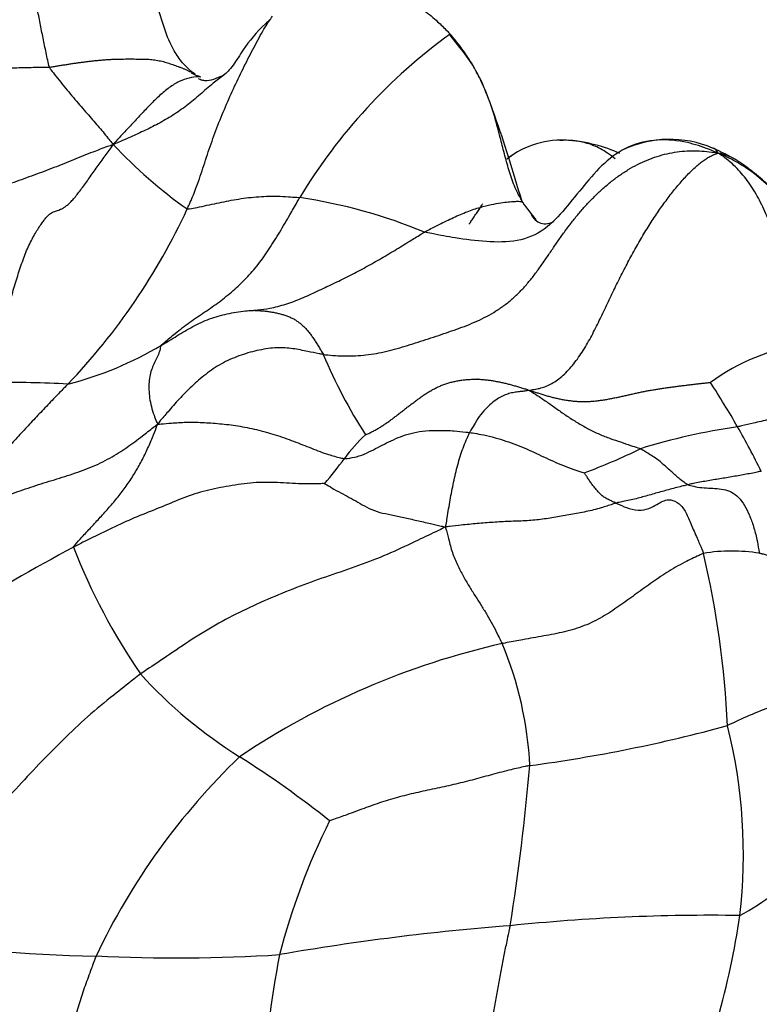
# Model space of a CAD drawing. Units: millimetres. Extents: x 0 to 1477, y 0 to 2766.
# Drawn here: x 755 to 764, y 2165 to 2178 of the extents above; entities that cross this region are included whole.
import ezdxf
from ezdxf import colors
from ezdxf.entities.mleader import LeaderData, LeaderLine
from ezdxf.math import Vec2, Vec3

# ---------------------------------------------------------------- set-up
doc = ezdxf.new("R2010")
doc.units = ezdxf.units.MM
doc.layers.add('DV1_Défaut', color=7, linetype='Continuous')
doc.layers.add('Défaut', color=7, linetype='Continuous')

# ---------------------------------------------------------------- blocks, each defined once
blk = doc.blocks.new('_DOT')
at = {"color": 0}
blk.add_line((0, 0), (-1, 0), dxfattribs=at)
at = {"color": 0, "const_width": 0.333}
blk.add_lwpolyline([(-0.1665, 0, 1), (0.1665, 0, 1)], format="xyb", close=True, dxfattribs=at)
blk = doc.blocks.new('SE')
at = {"layer": 'DV1_Défaut', "color": 7, "linetype": 'Continuous'}
for centre, radius, start, end in [((764.394, 2172.041), 7.119, 125.9109, 148.891), ((761.643, 2175.334), 1.119, 84.964, 128.3995), ((761.586, 2174.519), 1.936, 65.531, 85.4141), ((763.024, 2175.067), 1.396, 66.9122, 115.4241), ((760.572, 2180.787), 6.4, 223.3151, 234.5483), ((762.419, 2173.694), 2.896, 59.5872, 66.5623), ((757.284, 2168.967), 6.828, 67.5592, 81.4587), ((749.33, 2179.065), 8.301, 316.3643, 335.125), ((762.738, 2176.707), 1.906, 213.4268, 221.7662), ((761.434, 2175.578), 0.193, 202.1764, 304.219), ((754.208, 2177.743), 4.548, 284.386, 300.7081), ((765.096, 2171.248), 2.62, 97.4487, 126.3269), ((764.68, 2176.252), 6.588, 202.6381, 212.7227), ((754.514, 2158.657), 14.703, 86.7911, 90.4804), ((760.568, 2172.135), 1.264, 89.9073, 90.1053), ((753.441, 2166.791), 12.05, 29.8651, 33.0286), ((765.005, 2164.956), 7.914, 98.0912, 107.3218), ((754.476, 2167.429), 10.835, 26.263, 29.6642), ((760.463, 2171.251), 1.957, 132.6276, 144.4819), ((759.584, 2178.692), 6.898, 289.9111, 296.3759), ((749.871, 2179.231), 11.306, 320.6722, 322.7474), ((767.866, 2147.886), 26.482, 118.0628, 125.5685), ((762.89, 2174.177), 8.032, 201.3309, 214.4238), ((763.815, 2169.058), 2.148, 80.5442, 99.6383), ((751.943, 2168.451), 11.83, 2.5439, 13.3158), ((763.084, 2160.301), 9.969, 102.7548, 123.8588), ((756.683, 2168.251), 4.559, 2.7172, 22.8881), ((760.726, 2173.695), 6.032, 222.2888, 237.9958), ((766.165, 2164.164), 5.379, 109.9965, 116.535), ((758.693, 2187.602), 19.303, 277.5714, 285.2245), ((757.227, 2167.337), 6.738, 353.3115, 14.0802), ((763.581, 2162.285), 8.731, 133.8744, 154.5652), ((750.343, 2157.247), 13.419, 51.5889, 57.6184), ((733.654, 2170.786), 27.679, 350.9274, 355.1931), ((766.542, 2163.841), 8.785, 153.4959, 165.4222), ((762.053, 2169.937), 3.866, 298.8656, 314.3902), ((763.557, 2141.675), 24.88, 89.1659, 95.9266), ((753.19, 2168.14), 10.846, 337.3217, 351.5838), ((763.394, 2135.27), 31.245, 94.4166, 99.8671), ((755.871, 2181.961), 15.927, 259.5865, 269.3685), ((756.714, 2187.144), 21.133, 267.2387, 273.596), ((775.753, 2162.784), 18.012, 169.5459, 175.2341)]:
    blk.add_arc(centre, radius, start, end, dxfattribs=at)
for points, knots in [([(756.917, 2177.327), (756.912, 2177.331), (756.881, 2177.356), (756.788, 2177.449), (756.61, 2177.707), (756.485, 2178.182), (756.296, 2178.712), (756.079, 2179.129), (755.877, 2179.422), (755.67, 2179.665), (755.444, 2179.875), (755.165, 2180.059), (754.841, 2180.189), (754.5, 2180.223), (754.208, 2180.163), (754.073, 2180.113), (754.001, 2180.086)], [0, 0, 0, 0, 0.005313, 0.039738, 0.082682, 0.227107, 0.357827, 0.462672, 0.532626, 0.591295, 0.671641, 0.733491, 0.809443, 0.898766, 0.954388, 1, 1, 1, 1]), ([(755.101, 2177.384), (755.093, 2177.408), (755.079, 2177.473), (755.059, 2177.568), (755.039, 2177.662), (755.02, 2177.756), (755.001, 2177.85), (754.983, 2177.945), (754.964, 2178.041), (754.944, 2178.136), (754.924, 2178.23), (754.903, 2178.325), (754.882, 2178.418), (754.859, 2178.51), (754.836, 2178.602), (754.813, 2178.692), (754.788, 2178.781), (754.762, 2178.868), (754.735, 2178.954), (754.707, 2179.038), (754.678, 2179.12), (754.648, 2179.201), (754.619, 2179.28), (754.589, 2179.357), (754.558, 2179.432), (754.526, 2179.505), (754.493, 2179.576), (754.458, 2179.644), (754.422, 2179.709), (754.386, 2179.77), (754.349, 2179.828), (754.311, 2179.881), (754.274, 2179.93), (754.238, 2179.973), (754.202, 2180.011), (754.168, 2180.043), (754.133, 2180.068), (754.1, 2180.085), (754.066, 2180.094), (754.033, 2180.095), (754.011, 2180.09), (754, 2180.085), (753.998, 2180.085)], [0, 0, 0, 0, 0.025536, 0.051073, 0.076609, 0.102145, 0.127681, 0.153218, 0.178754, 0.20429, 0.229826, 0.255363, 0.280899, 0.306435, 0.331971, 0.357508, 0.383044, 0.40858, 0.434116, 0.459653, 0.485189, 0.510725, 0.536261, 0.561798, 0.587334, 0.61287, 0.638406, 0.663943, 0.689479, 0.715015, 0.740552, 0.766088, 0.791624, 0.81716, 0.842697, 0.868233, 0.893769, 0.919305, 0.944842, 0.970378, 0.995914, 1, 1, 1, 1]), ([(758.086, 2178.166), (758.091, 2178.17), (758.141, 2178.21), (758.244, 2178.284), (758.416, 2178.367), (758.628, 2178.433), (758.849, 2178.453), (759.072, 2178.438), (759.292, 2178.404), (759.506, 2178.339), (759.704, 2178.234), (759.89, 2178.109), (760.048, 2177.98), (760.154, 2177.874), (760.206, 2177.821), (760.218, 2177.807)], [0, 0, 0, 0, 0.022727, 0.090909, 0.181818, 0.272727, 0.363636, 0.454545, 0.545455, 0.636364, 0.727273, 0.818182, 0.909091, 0.977273, 1, 1, 1, 1]), ([(756.86, 2175.574), (756.87, 2175.594), (756.908, 2175.676), (756.98, 2175.845), (757.061, 2176.095), (757.152, 2176.371), (757.252, 2176.645), (757.362, 2176.912), (757.481, 2177.173), (757.605, 2177.428), (757.731, 2177.674), (757.849, 2177.885), (757.92, 2177.995), (757.951, 2178.034)], [0, 0, 0, 0, 0.025579, 0.102317, 0.204633, 0.30695, 0.409267, 0.511584, 0.6139, 0.716217, 0.818534, 0.920851, 1, 1, 1, 1]), ([(757.919, 2177.99), (757.898, 2177.972), (757.752, 2177.842), (757.6, 2177.653), (757.471, 2177.437), (757.382, 2177.328), (757.344, 2177.296), (757.322, 2177.278)], [0, 0, 0, 0, 0.061892, 0.495679, 0.753195, 0.878869, 1, 1, 1, 1]), ([(761.148, 2175.657), (761.139, 2175.672), (761.105, 2175.734), (761.04, 2175.86), (760.976, 2176.045), (760.918, 2176.253), (760.865, 2176.462), (760.812, 2176.671), (760.75, 2176.878), (760.673, 2177.079), (760.585, 2177.276), (760.479, 2177.464), (760.367, 2177.628), (760.277, 2177.739), (760.23, 2177.794), (760.218, 2177.807)], [0, 0, 0, 0, 0.022727, 0.090909, 0.181818, 0.272727, 0.363636, 0.454545, 0.545455, 0.636364, 0.727273, 0.818182, 0.909091, 0.977273, 1, 1, 1, 1]), ([(761.138, 2175.664), (761.021, 2176.075), (760.858, 2176.58), (760.585, 2177.341), (760.355, 2177.625), (760.22, 2177.791)], [0, 0, 0, 0, 0.499249, 0.749684, 1, 1, 1, 1]), ([(752.866, 2177.373), (752.883, 2177.375), (752.95, 2177.37), (753.083, 2177.362), (753.262, 2177.358), (753.457, 2177.353), (753.653, 2177.347), (753.852, 2177.334), (754.057, 2177.336), (754.266, 2177.355), (754.475, 2177.367), (754.685, 2177.378), (754.877, 2177.383), (755.015, 2177.383), (755.084, 2177.382), (755.101, 2177.384)], [0, 0, 0, 0, 0.022727, 0.090909, 0.181818, 0.272727, 0.363636, 0.454545, 0.545455, 0.636364, 0.727273, 0.818182, 0.909091, 0.977273, 1, 1, 1, 1]), ([(755.101, 2177.384), (755.106, 2177.368), (755.134, 2177.333), (755.189, 2177.262), (755.266, 2177.167), (755.347, 2177.067), (755.428, 2176.972), (755.506, 2176.88), (755.581, 2176.794), (755.653, 2176.713), (755.72, 2176.634), (755.786, 2176.557), (755.844, 2176.485), (755.885, 2176.433), (755.907, 2176.406), (755.916, 2176.397)], [0, 0, 0, 0, 0.022727, 0.090909, 0.181818, 0.272727, 0.363636, 0.454545, 0.545455, 0.636364, 0.727273, 0.818182, 0.909091, 0.977273, 1, 1, 1, 1]), ([(756.961, 2177.296), (756.962, 2177.296), (756.956, 2177.299), (756.948, 2177.305), (756.939, 2177.31), (756.932, 2177.316), (756.924, 2177.321), (756.919, 2177.325), (756.916, 2177.327), (756.916, 2177.327)], [0, 0, 0, 0, 0.162428, 0.324855, 0.487283, 0.649711, 0.812138, 0.974566, 1, 1, 1, 1]), ([(757.037, 2177.258), (757.036, 2177.258), (757.01, 2177.266), (756.987, 2177.273), (756.947, 2177.292), (756.923, 2177.303), (756.919, 2177.306), (756.919, 2177.307), (756.919, 2177.308)], [0, 0, 0, 0, 0.013322, 0.386073, 0.609026, 0.726231, 0.886892, 1, 1, 1, 1]), ([(757.33, 2177.283), (757.283, 2177.25), (757.179, 2177.172), (757.027, 2177.035), (756.858, 2176.892), (756.678, 2176.768), (756.492, 2176.66), (756.303, 2176.566), (756.129, 2176.489), (756.003, 2176.433), (755.94, 2176.404), (755.916, 2176.397)], [0, 0, 0, 0, 0.104053, 0.232045, 0.360038, 0.48803, 0.616023, 0.744015, 0.872008, 0.968002, 1, 1, 1, 1]), ([(757.037, 2177.258), (757.026, 2177.259), (756.978, 2177.263), (756.886, 2177.25), (756.759, 2177.205), (756.632, 2177.128), (756.508, 2177.024), (756.386, 2176.903), (756.267, 2176.778), (756.151, 2176.652), (756.045, 2176.54), (755.967, 2176.456), (755.928, 2176.415), (755.916, 2176.397)], [0, 0, 0, 0, 0.0305737, 0.1382877, 0.2460018, 0.3537158, 0.4614298, 0.5691439, 0.6768579, 0.7845719, 0.892286, 0.9730715, 1, 1, 1, 1]), ([(757.323, 2177.279), (757.232, 2177.239), (757.142, 2177.198), (757.035, 2177.219), (757.013, 2177.231), (757.01, 2177.238), (757.011, 2177.241)], [0, 0, 0, 0, 0.597986, 0.731535, 0.873096, 1, 1, 1, 1]), ([(763.644, 2176.286), (763.594, 2176.308), (763.465, 2176.359), (763.223, 2176.439), (762.866, 2176.474), (762.491, 2176.39), (762.179, 2176.168), (761.928, 2175.875), (761.691, 2175.575), (761.437, 2175.294), (761.082, 2175.146), (760.682, 2175.15), (760.316, 2175.195), (760.054, 2175.245), (759.918, 2175.272), (759.891, 2175.278)], [0, 0, 0, 0, 0.022727, 0.090909, 0.181818, 0.272727, 0.363636, 0.454545, 0.545455, 0.636364, 0.727273, 0.818182, 0.909091, 0.977273, 1, 1, 1, 1]), ([(761.729, 2176.45), (761.7, 2176.451), (761.664, 2176.45), (761.628, 2176.448), (761.621, 2176.448)], [0, 0, 0, 0, 0.818599, 1, 1, 1, 1]), ([(762.328, 2176.213), (762.296, 2176.239), (762.205, 2176.307), (762.046, 2176.394), (761.875, 2176.439), (761.768, 2176.449), (761.729, 2176.45)], [0, 0, 0, 0, 0.178355, 0.497769, 0.817184, 1, 1, 1, 1]), ([(755.916, 2176.397), (755.885, 2176.385), (755.799, 2176.354), (755.636, 2176.294), (755.408, 2176.202), (755.16, 2176.1), (754.904, 2176.005), (754.647, 2175.913), (754.389, 2175.821), (754.131, 2175.729), (753.874, 2175.626), (753.621, 2175.513), (753.386, 2175.411), (753.213, 2175.356), (753.123, 2175.331), (753.104, 2175.326)], [0, 0, 0, 0, 0.022727, 0.090909, 0.181818, 0.272727, 0.363636, 0.454545, 0.545455, 0.636364, 0.727273, 0.818182, 0.909091, 0.977273, 1, 1, 1, 1]), ([(763.644, 2176.286), (763.636, 2176.3), (763.617, 2176.326), (763.595, 2176.347), (763.573, 2176.351), (763.572, 2176.352)], [0, 0, 0, 0, 0.233217, 0.932869, 1, 1, 1, 1]), ([(761.017, 2176.261), (761.001, 2176.251), (760.978, 2176.235), (760.956, 2176.218), (760.948, 2176.212)], [0, 0, 0, 0, 0.6624642, 1, 1, 1, 1]), ([(763.887, 2176.191), (763.872, 2176.201), (763.814, 2176.234), (763.735, 2176.264), (763.672, 2176.284), (763.644, 2176.286)], [0, 0, 0, 0, 0.212689, 0.803172, 1, 1, 1, 1]), ([(765.314, 2173.791), (765.266, 2173.853), (765.167, 2174.009), (765.063, 2174.283), (764.981, 2174.593), (764.889, 2174.899), (764.772, 2175.196), (764.619, 2175.475), (764.428, 2175.729), (764.203, 2175.953), (763.968, 2176.127), (763.78, 2176.226), (763.684, 2176.272), (763.644, 2176.286)], [0, 0, 0, 0, 0.075274, 0.178022, 0.280769, 0.383516, 0.486263, 0.589011, 0.691758, 0.794505, 0.897253, 0.974313, 1, 1, 1, 1]), ([(764.757, 2173.846), (764.744, 2173.86), (764.697, 2173.92), (764.609, 2174.048), (764.533, 2174.273), (764.487, 2174.54), (764.447, 2174.809), (764.398, 2175.077), (764.326, 2175.335), (764.229, 2175.575), (764.115, 2175.795), (763.981, 2175.988), (763.84, 2176.141), (763.727, 2176.23), (763.667, 2176.271), (763.644, 2176.286)], [0, 0, 0, 0, 0.022727, 0.090909, 0.181818, 0.272727, 0.363636, 0.454545, 0.545455, 0.636364, 0.727273, 0.818182, 0.909091, 0.977273, 1, 1, 1, 1]), ([(765.23, 2173.913), (765.146, 2174.123), (765.016, 2174.432), (764.869, 2175.002), (764.637, 2175.473), (764.351, 2175.819), (764.141, 2176.007), (764.016, 2176.102), (763.949, 2176.149), (763.916, 2176.172), (763.897, 2176.185), (763.89, 2176.189), (763.885, 2176.192)], [0, 0, 0, 0, 0.229551, 0.403116, 0.635933, 0.801274, 0.89748, 0.949206, 0.976048, 0.988987, 0.994752, 1, 1, 1, 1]), ([(756.53, 2173.833), (756.54, 2173.845), (756.601, 2173.896), (756.724, 2173.998), (756.895, 2174.132), (757.087, 2174.259), (757.273, 2174.387), (757.449, 2174.529), (757.615, 2174.686), (757.77, 2174.862), (757.911, 2175.063), (758.043, 2175.279), (758.162, 2175.48), (758.246, 2175.627), (758.287, 2175.701), (758.298, 2175.719)], [0, 0, 0, 0, 0.022727, 0.090909, 0.181818, 0.272727, 0.363636, 0.454545, 0.545455, 0.636364, 0.727273, 0.818182, 0.909091, 0.977273, 1, 1, 1, 1]), ([(756.86, 2175.574), (756.869, 2175.572), (756.912, 2175.58), (756.998, 2175.595), (757.113, 2175.621), (757.24, 2175.646), (757.362, 2175.673), (757.486, 2175.696), (757.611, 2175.715), (757.741, 2175.729), (757.875, 2175.736), (758.011, 2175.739), (758.141, 2175.731), (758.238, 2175.724), (758.286, 2175.721), (758.298, 2175.719)], [0, 0, 0, 0, 0.022727, 0.090909, 0.181818, 0.272727, 0.363636, 0.454545, 0.545455, 0.636364, 0.727273, 0.818182, 0.909091, 0.977273, 1, 1, 1, 1]), ([(759.891, 2175.278), (759.907, 2175.287), (759.971, 2175.321), (760.096, 2175.386), (760.263, 2175.466), (760.44, 2175.543), (760.605, 2175.597), (760.747, 2175.631), (760.87, 2175.655), (760.967, 2175.665), (761.04, 2175.67), (761.094, 2175.674), (761.126, 2175.669), (761.14, 2175.662), (761.147, 2175.658), (761.148, 2175.657)], [0, 0, 0, 0, 0.022727, 0.090909, 0.181818, 0.272727, 0.363636, 0.454545, 0.545455, 0.636364, 0.727273, 0.818182, 0.909091, 0.977273, 1, 1, 1, 1]), ([(760.468, 2175.381), (760.466, 2175.384), (760.47, 2175.39), (760.479, 2175.404), (760.492, 2175.424), (760.509, 2175.449), (760.526, 2175.475), (760.545, 2175.502), (760.564, 2175.529), (760.58, 2175.554), (760.597, 2175.579), (760.611, 2175.6), (760.623, 2175.619), (760.632, 2175.631), (760.635, 2175.638), (760.635, 2175.638)], [0, 0, 0, 0, 0.022727, 0.090909, 0.181818, 0.272727, 0.363636, 0.454545, 0.545455, 0.636364, 0.727273, 0.818182, 0.909091, 0.977273, 1, 1, 1, 1]), ([(761.148, 2175.657), (761.148, 2175.657), (761.147, 2175.659), (761.145, 2175.663), (761.14, 2175.664), (761.138, 2175.664)], [0, 0, 0, 0, 0.151024, 0.604096, 1, 1, 1, 1]), ([(757.717, 2174.28), (757.725, 2174.281), (757.798, 2174.288), (757.934, 2174.306), (758.121, 2174.355), (758.323, 2174.431), (758.521, 2174.523), (758.721, 2174.617), (758.921, 2174.714), (759.12, 2174.819), (759.317, 2174.929), (759.511, 2175.045), (759.688, 2175.154), (759.813, 2175.231), (759.875, 2175.269), (759.891, 2175.278)], [0, 0, 0, 0, 0.022727, 0.090909, 0.181818, 0.272727, 0.363636, 0.454545, 0.545455, 0.636364, 0.727273, 0.818182, 0.909091, 0.977273, 1, 1, 1, 1]), ([(756.53, 2173.833), (756.538, 2173.837), (756.572, 2173.857), (756.639, 2173.897), (756.73, 2173.954), (756.831, 2174.014), (756.933, 2174.072), (757.037, 2174.126), (757.146, 2174.17), (757.258, 2174.207), (757.372, 2174.235), (757.487, 2174.257), (757.594, 2174.272), (757.672, 2174.277), (757.711, 2174.279), (757.717, 2174.28)], [0, 0, 0, 0, 0.022727, 0.090909, 0.181818, 0.272727, 0.363636, 0.454545, 0.545455, 0.636364, 0.727273, 0.818182, 0.909091, 0.977273, 1, 1, 1, 1]), ([(756.53, 2173.833), (756.523, 2173.825), (756.518, 2173.798), (756.504, 2173.746), (756.479, 2173.682), (756.444, 2173.612), (756.41, 2173.54), (756.384, 2173.459), (756.372, 2173.364), (756.37, 2173.265), (756.379, 2173.16), (756.401, 2173.05), (756.433, 2172.95), (756.462, 2172.875), (756.477, 2172.838), (756.482, 2172.826)], [0, 0, 0, 0, 0.022727, 0.090909, 0.181818, 0.272727, 0.363636, 0.454545, 0.545455, 0.636364, 0.727273, 0.818182, 0.909091, 0.977273, 1, 1, 1, 1]), ([(758.6, 2173.716), (758.577, 2173.718), (758.512, 2173.731), (758.384, 2173.757), (758.213, 2173.794), (758.01, 2173.808), (757.782, 2173.777), (757.548, 2173.712), (757.32, 2173.617), (757.117, 2173.483), (756.937, 2173.33), (756.776, 2173.169), (756.641, 2173.015), (756.545, 2172.903), (756.497, 2172.847), (756.482, 2172.826)], [0, 0, 0, 0, 0.022727, 0.090909, 0.181818, 0.272727, 0.363636, 0.454545, 0.545455, 0.636364, 0.727273, 0.818182, 0.909091, 0.977273, 1, 1, 1, 1]), ([(765.706, 2173.882), (765.688, 2173.872), (765.633, 2173.837), (765.525, 2173.765), (765.394, 2173.65), (765.264, 2173.512), (765.142, 2173.366), (765.017, 2173.219), (764.87, 2173.09), (764.688, 2173), (764.494, 2172.935), (764.293, 2172.885), (764.109, 2172.842), (763.974, 2172.811), (763.907, 2172.795), (763.891, 2172.792)], [0, 0, 0, 0, 0.022727, 0.090909, 0.181818, 0.272727, 0.363636, 0.454545, 0.545455, 0.636364, 0.727273, 0.818182, 0.909091, 0.977273, 1, 1, 1, 1]), ([(755.337, 2173.337), (755.325, 2173.325), (755.276, 2173.275), (755.177, 2173.174), (755.043, 2173.034), (754.9, 2172.882), (754.759, 2172.731), (754.62, 2172.58), (754.482, 2172.427), (754.346, 2172.272), (754.209, 2172.117), (754.061, 2171.971), (753.924, 2171.84), (753.825, 2171.745), (753.775, 2171.697), (753.756, 2171.681)], [0, 0, 0, 0, 0.022727, 0.090909, 0.181818, 0.272727, 0.363636, 0.454545, 0.545455, 0.636364, 0.727273, 0.818182, 0.909091, 0.977273, 1, 1, 1, 1]), ([(759.881, 2173.195), (759.889, 2173.201), (759.911, 2173.216), (759.949, 2173.24), (759.995, 2173.267), (760.042, 2173.291), (760.09, 2173.313), (760.139, 2173.333), (760.189, 2173.35), (760.24, 2173.364), (760.292, 2173.376), (760.344, 2173.385), (760.397, 2173.392), (760.45, 2173.397), (760.504, 2173.4), (760.557, 2173.4), (760.593, 2173.399), (760.611, 2173.398), (760.611, 2173.398)], [0, 0, 0, 0, 0.036394, 0.105163, 0.173931, 0.2427, 0.311469, 0.380237, 0.449006, 0.517774, 0.586543, 0.655312, 0.72408, 0.792849, 0.861618, 0.930386, 0.999155, 1, 1, 1, 1]), ([(760.611, 2173.398), (760.629, 2173.397), (760.664, 2173.394), (760.717, 2173.388), (760.77, 2173.38), (760.822, 2173.37), (760.875, 2173.36), (760.926, 2173.348), (760.978, 2173.335), (761.029, 2173.321), (761.08, 2173.306), (761.131, 2173.291), (761.181, 2173.275), (761.215, 2173.265), (761.235, 2173.256)], [0, 0, 0, 0, 0.082394, 0.165812, 0.249231, 0.33265, 0.416069, 0.499487, 0.582906, 0.666325, 0.749744, 0.833162, 0.916581, 1, 1, 1, 1]), ([(759.138, 2172.69), (759.147, 2172.693), (759.18, 2172.709), (759.227, 2172.732), (759.273, 2172.757), (759.318, 2172.782), (759.361, 2172.81), (759.404, 2172.838), (759.446, 2172.868), (759.487, 2172.899), (759.528, 2172.93), (759.569, 2172.962), (759.61, 2172.993), (759.65, 2173.025), (759.691, 2173.057), (759.733, 2173.088), (759.775, 2173.12), (759.817, 2173.151), (759.853, 2173.176), (759.874, 2173.191), (759.881, 2173.195)], [0, 0, 0, 0, 0.057238, 0.114477, 0.171715, 0.228954, 0.286192, 0.343431, 0.400669, 0.457908, 0.515146, 0.572384, 0.629623, 0.686861, 0.7441, 0.801338, 0.858577, 0.915815, 0.973054, 1, 1, 1, 1]), ([(761.235, 2173.256), (761.22, 2173.256), (761.2, 2173.252), (761.157, 2173.245), (761.1, 2173.241), (761.037, 2173.231), (760.971, 2173.218), (760.905, 2173.193), (760.837, 2173.158), (760.766, 2173.11), (760.689, 2173.039), (760.609, 2172.951), (760.544, 2172.852), (760.497, 2172.77), (760.473, 2172.729), (760.468, 2172.719)], [0, 0, 0, 0, 0.022727, 0.090909, 0.181818, 0.272727, 0.363636, 0.454545, 0.545455, 0.636364, 0.727273, 0.818182, 0.909091, 0.977273, 1, 1, 1, 1]), ([(761.235, 2173.256), (761.241, 2173.25), (761.283, 2173.224), (761.367, 2173.172), (761.479, 2173.094), (761.604, 2173.006), (761.728, 2172.917), (761.859, 2172.836), (761.992, 2172.761), (762.128, 2172.696), (762.264, 2172.642), (762.398, 2172.599), (762.513, 2172.558), (762.597, 2172.53), (762.639, 2172.516), (762.649, 2172.511)], [0, 0, 0, 0, 0.022727, 0.090909, 0.181818, 0.272727, 0.363636, 0.454545, 0.545455, 0.636364, 0.727273, 0.818182, 0.909091, 0.977273, 1, 1, 1, 1]), ([(753.756, 2171.681), (753.782, 2171.685), (753.871, 2171.708), (754.051, 2171.757), (754.298, 2171.828), (754.563, 2171.918), (754.828, 2172.011), (755.096, 2172.097), (755.367, 2172.179), (755.632, 2172.271), (755.877, 2172.39), (756.093, 2172.529), (756.274, 2172.662), (756.399, 2172.763), (756.461, 2172.812), (756.482, 2172.826)], [0, 0, 0, 0, 0.022727, 0.090909, 0.181818, 0.272727, 0.363636, 0.454545, 0.545455, 0.636364, 0.727273, 0.818182, 0.909091, 0.977273, 1, 1, 1, 1]), ([(755.407, 2171.255), (755.41, 2171.265), (755.448, 2171.308), (755.527, 2171.394), (755.635, 2171.511), (755.751, 2171.637), (755.866, 2171.765), (755.978, 2171.896), (756.084, 2172.035), (756.181, 2172.182), (756.269, 2172.335), (756.348, 2172.494), (756.412, 2172.643), (756.455, 2172.753), (756.477, 2172.808), (756.482, 2172.826)], [0, 0, 0, 0, 0.022727, 0.090909, 0.181818, 0.272727, 0.363636, 0.454545, 0.545455, 0.636364, 0.727273, 0.818182, 0.909091, 0.977273, 1, 1, 1, 1]), ([(756.482, 2172.826), (756.498, 2172.826), (756.555, 2172.831), (756.672, 2172.841), (756.846, 2172.853), (757.051, 2172.85), (757.274, 2172.833), (757.508, 2172.808), (757.748, 2172.759), (757.987, 2172.693), (758.22, 2172.61), (758.448, 2172.518), (758.65, 2172.44), (758.787, 2172.404), (758.854, 2172.389), (758.87, 2172.387)], [0, 0, 0, 0, 0.022727, 0.090909, 0.181818, 0.272727, 0.363636, 0.454545, 0.545455, 0.636364, 0.727273, 0.818182, 0.909091, 0.977273, 1, 1, 1, 1]), ([(758.87, 2172.387), (758.884, 2172.386), (758.937, 2172.393), (759.039, 2172.409), (759.154, 2172.456), (759.268, 2172.514), (759.379, 2172.573), (759.493, 2172.629), (759.615, 2172.679), (759.749, 2172.72), (759.906, 2172.743), (760.083, 2172.749), (760.255, 2172.744), (760.385, 2172.729), (760.451, 2172.721), (760.468, 2172.719)], [0, 0, 0, 0, 0.022727, 0.090909, 0.181818, 0.272727, 0.363636, 0.454545, 0.545455, 0.636364, 0.727273, 0.818182, 0.909091, 0.977273, 1, 1, 1, 1]), ([(760.158, 2171.514), (760.164, 2171.526), (760.171, 2171.564), (760.184, 2171.64), (760.2, 2171.744), (760.219, 2171.857), (760.241, 2171.97), (760.263, 2172.083), (760.288, 2172.195), (760.317, 2172.306), (760.346, 2172.415), (760.383, 2172.52), (760.422, 2172.613), (760.45, 2172.678), (760.464, 2172.711), (760.468, 2172.719)], [0, 0, 0, 0, 0.022727, 0.090909, 0.181818, 0.272727, 0.363636, 0.454545, 0.545455, 0.636364, 0.727273, 0.818182, 0.909091, 0.977273, 1, 1, 1, 1]), ([(760.468, 2172.719), (760.48, 2172.717), (760.528, 2172.71), (760.625, 2172.694), (760.758, 2172.664), (760.898, 2172.623), (761.035, 2172.576), (761.166, 2172.525), (761.29, 2172.467), (761.413, 2172.409), (761.537, 2172.351), (761.665, 2172.297), (761.787, 2172.25), (761.879, 2172.222), (761.925, 2172.208), (761.933, 2172.206)], [0, 0, 0, 0, 0.022727, 0.090909, 0.181818, 0.272727, 0.363636, 0.454545, 0.545455, 0.636364, 0.727273, 0.818182, 0.909091, 0.977273, 1, 1, 1, 1]), ([(763.26, 2172.053), (763.255, 2172.055), (763.239, 2172.063), (763.209, 2172.081), (763.164, 2172.115), (763.116, 2172.156), (763.065, 2172.204), (763.01, 2172.251), (762.955, 2172.3), (762.902, 2172.35), (762.841, 2172.394), (762.776, 2172.434), (762.718, 2172.471), (762.676, 2172.496), (762.655, 2172.509), (762.649, 2172.511)], [0, 0, 0, 0, 0.022727, 0.090909, 0.181818, 0.272727, 0.363636, 0.454545, 0.545455, 0.636364, 0.727273, 0.818182, 0.909091, 0.977273, 1, 1, 1, 1]), ([(762.34, 2171.818), (762.333, 2171.821), (762.318, 2171.828), (762.286, 2171.841), (762.243, 2171.862), (762.194, 2171.887), (762.151, 2171.916), (762.118, 2171.953), (762.084, 2171.994), (762.049, 2172.034), (762.018, 2172.075), (761.99, 2172.119), (761.963, 2172.159), (761.944, 2172.189), (761.934, 2172.204), (761.933, 2172.206)], [0, 0, 0, 0, 0.022727, 0.090909, 0.181818, 0.272727, 0.363636, 0.454545, 0.545455, 0.636364, 0.727273, 0.818182, 0.909091, 0.977273, 1, 1, 1, 1]), ([(764.193, 2172.224), (764.185, 2172.223), (764.157, 2172.217), (764.101, 2172.204), (764.023, 2172.19), (763.939, 2172.174), (763.854, 2172.16), (763.769, 2172.146), (763.684, 2172.131), (763.599, 2172.118), (763.514, 2172.103), (763.429, 2172.088), (763.351, 2172.075), (763.295, 2172.062), (763.267, 2172.055), (763.26, 2172.053)], [0, 0, 0, 0, 0.022727, 0.090909, 0.181818, 0.272727, 0.363636, 0.454545, 0.545455, 0.636364, 0.727273, 0.818182, 0.909091, 0.977273, 1, 1, 1, 1]), ([(758.616, 2172.066), (758.599, 2172.067), (758.499, 2172.063), (758.297, 2172.061), (758.012, 2172.083), (757.702, 2172.085), (757.395, 2172.036), (757.099, 2171.982), (756.816, 2171.891), (756.541, 2171.769), (756.257, 2171.662), (755.971, 2171.534), (755.711, 2171.408), (755.524, 2171.315), (755.43, 2171.267), (755.407, 2171.255)], [0, 0, 0, 0, 0.022727, 0.090909, 0.181818, 0.272727, 0.363636, 0.454545, 0.545455, 0.636364, 0.727273, 0.818182, 0.909091, 0.977273, 1, 1, 1, 1]), ([(758.616, 2172.066), (758.621, 2172.064), (758.664, 2172.039), (758.746, 2171.99), (758.851, 2171.934), (758.957, 2171.877), (759.068, 2171.816), (759.183, 2171.746), (759.318, 2171.696), (759.468, 2171.67), (759.625, 2171.635), (759.792, 2171.597), (759.953, 2171.561), (760.075, 2171.533), (760.136, 2171.518), (760.158, 2171.514)], [0, 0, 0, 0, 0.022727, 0.090909, 0.181818, 0.272727, 0.363636, 0.454545, 0.545455, 0.636364, 0.727273, 0.818182, 0.909091, 0.977273, 1, 1, 1, 1]), ([(763.26, 2172.053), (763.253, 2172.052), (763.225, 2172.045), (763.169, 2172.031), (763.093, 2172.012), (763.01, 2171.989), (762.926, 2171.967), (762.844, 2171.943), (762.761, 2171.919), (762.678, 2171.897), (762.595, 2171.874), (762.511, 2171.854), (762.434, 2171.838), (762.377, 2171.827), (762.349, 2171.821), (762.34, 2171.818)], [0, 0, 0, 0, 0.022727, 0.090909, 0.181818, 0.272727, 0.363636, 0.454545, 0.545455, 0.636364, 0.727273, 0.818182, 0.909091, 0.977273, 1, 1, 1, 1]), ([(763.26, 2172.053), (763.269, 2172.05), (763.309, 2172.038), (763.389, 2172.019), (763.492, 2172.011), (763.602, 2172.006), (763.71, 2171.995), (763.813, 2171.963), (763.905, 2171.895), (763.98, 2171.791), (764.043, 2171.665), (764.096, 2171.521), (764.135, 2171.371), (764.156, 2171.252), (764.166, 2171.192), (764.168, 2171.177)], [0, 0, 0, 0, 0.022727, 0.090909, 0.181818, 0.272727, 0.363636, 0.454545, 0.545455, 0.636364, 0.727273, 0.818182, 0.909091, 0.977273, 1, 1, 1, 1]), ([(762.34, 2171.818), (762.326, 2171.814), (762.262, 2171.793), (762.133, 2171.751), (761.955, 2171.707), (761.76, 2171.671), (761.567, 2171.639), (761.375, 2171.606), (761.178, 2171.589), (760.974, 2171.586), (760.769, 2171.573), (760.564, 2171.557), (760.378, 2171.538), (760.246, 2171.523), (760.18, 2171.516), (760.158, 2171.514)], [0, 0, 0, 0, 0.022727, 0.090909, 0.181818, 0.272727, 0.363636, 0.454545, 0.545455, 0.636364, 0.727273, 0.818182, 0.909091, 0.977273, 1, 1, 1, 1]), ([(762.34, 2171.818), (762.351, 2171.813), (762.408, 2171.786), (762.52, 2171.739), (762.662, 2171.718), (762.791, 2171.759), (762.883, 2171.815), (762.951, 2171.852), (763.03, 2171.872), (763.149, 2171.819), (763.234, 2171.703), (763.295, 2171.549), (763.367, 2171.387), (763.422, 2171.258), (763.45, 2171.193), (763.456, 2171.176)], [0, 0, 0, 0, 0.022727, 0.090909, 0.181818, 0.272727, 0.363636, 0.454545, 0.545455, 0.636364, 0.727273, 0.818182, 0.909091, 0.977273, 1, 1, 1, 1]), ([(760.158, 2171.514), (760.127, 2171.495), (760.011, 2171.44), (759.78, 2171.331), (759.462, 2171.179), (759.098, 2171.033), (758.723, 2170.907), (758.348, 2170.777), (757.979, 2170.629), (757.615, 2170.469), (757.261, 2170.288), (756.923, 2170.083), (756.624, 2169.876), (756.402, 2169.729), (756.291, 2169.655), (756.264, 2169.636)], [0, 0, 0, 0, 0.022727, 0.090909, 0.181818, 0.272727, 0.363636, 0.454545, 0.545455, 0.636364, 0.727273, 0.818182, 0.909091, 0.977273, 1, 1, 1, 1]), ([(760.158, 2171.514), (760.164, 2171.496), (760.179, 2171.437), (760.208, 2171.32), (760.251, 2171.164), (760.322, 2171.011), (760.393, 2170.87), (760.47, 2170.743), (760.545, 2170.623), (760.621, 2170.506), (760.692, 2170.388), (760.762, 2170.268), (760.819, 2170.156), (760.858, 2170.075), (760.878, 2170.034), (760.883, 2170.024)], [0, 0, 0, 0, 0.022727, 0.090909, 0.181818, 0.272727, 0.363636, 0.454545, 0.545455, 0.636364, 0.727273, 0.818182, 0.909091, 0.977273, 1, 1, 1, 1]), ([(763.456, 2171.176), (763.44, 2171.169), (763.357, 2171.132), (763.194, 2171.055), (762.985, 2170.933), (762.776, 2170.79), (762.576, 2170.645), (762.377, 2170.5), (762.169, 2170.362), (761.937, 2170.247), (761.681, 2170.17), (761.414, 2170.121), (761.17, 2170.079), (760.993, 2170.045), (760.905, 2170.029), (760.883, 2170.024)], [0, 0, 0, 0, 0.022727, 0.090909, 0.181818, 0.272727, 0.363636, 0.454545, 0.545455, 0.636364, 0.727273, 0.818182, 0.909091, 0.977273, 1, 1, 1, 1]), ([(764.742, 2171.011), (764.737, 2171.011), (764.718, 2171.014), (764.681, 2171.021), (764.632, 2171.036), (764.579, 2171.051), (764.526, 2171.067), (764.476, 2171.085), (764.426, 2171.102), (764.375, 2171.12), (764.324, 2171.136), (764.273, 2171.151), (764.225, 2171.163), (764.19, 2171.172), (764.173, 2171.176), (764.168, 2171.177)], [0, 0, 0, 0, 0.022727, 0.090909, 0.181818, 0.272727, 0.363636, 0.454545, 0.545455, 0.636364, 0.727273, 0.818182, 0.909091, 0.977273, 1, 1, 1, 1]), ([(756.264, 2169.636), (756.235, 2169.615), (756.121, 2169.525), (755.894, 2169.346), (755.585, 2169.095), (755.272, 2168.793), (754.966, 2168.485), (754.671, 2168.168), (754.379, 2167.848), (754.098, 2167.527), (753.813, 2167.216), (753.543, 2166.898), (753.297, 2166.613), (753.113, 2166.42), (753.021, 2166.325), (752.993, 2166.297)], [0, 0, 0, 0, 0.022727, 0.090909, 0.181818, 0.272727, 0.363636, 0.454545, 0.545455, 0.636364, 0.727273, 0.818182, 0.909091, 0.977273, 1, 1, 1, 1]), ([(761.237, 2168.467), (761.216, 2168.463), (761.137, 2168.446), (760.977, 2168.41), (760.762, 2168.354), (760.529, 2168.289), (760.292, 2168.229), (760.052, 2168.177), (759.811, 2168.126), (759.573, 2168.069), (759.342, 2168), (759.12, 2167.921), (758.918, 2167.845), (758.768, 2167.792), (758.692, 2167.766), (758.68, 2167.762)], [0, 0, 0, 0, 0.022727, 0.090909, 0.181818, 0.272727, 0.363636, 0.454545, 0.545455, 0.636364, 0.727273, 0.818182, 0.909091, 0.977273, 1, 1, 1, 1]), ([(760.573, 2164.423), (760.574, 2164.436), (760.59, 2164.494), (760.622, 2164.609), (760.664, 2164.771), (760.706, 2164.953), (760.744, 2165.138), (760.779, 2165.326), (760.812, 2165.515), (760.844, 2165.703), (760.878, 2165.888), (760.914, 2166.068), (760.948, 2166.231), (760.972, 2166.348), (760.985, 2166.407), (760.988, 2166.422)], [0, 0, 0, 0, 0.022727, 0.090909, 0.181818, 0.272727, 0.363636, 0.454545, 0.545455, 0.636364, 0.727273, 0.818182, 0.909091, 0.977273, 1, 1, 1, 1]), ([(755.696, 2166.035), (755.688, 2166.017), (755.662, 2165.944), (755.609, 2165.799), (755.535, 2165.6), (755.466, 2165.383), (755.408, 2165.165), (755.349, 2164.949), (755.291, 2164.734), (755.23, 2164.521), (755.166, 2164.309), (755.097, 2164.102), (755.028, 2163.918), (754.975, 2163.791), (754.948, 2163.728), (754.947, 2163.713)], [0, 0, 0, 0, 0.022727, 0.090909, 0.181818, 0.272727, 0.363636, 0.454545, 0.545455, 0.636364, 0.727273, 0.818182, 0.909091, 0.977273, 1, 1, 1, 1])]:
    blk.add_open_spline(points, degree=3, knots=knots, dxfattribs=at)
for points in [[(755.101, 2177.384), (755.118, 2177.385), (755.152, 2177.391), (755.202, 2177.4), (755.252, 2177.408), (755.301, 2177.416), (755.351, 2177.424), (755.4, 2177.432), (755.45, 2177.439), (755.499, 2177.445), (755.548, 2177.452), (755.597, 2177.458), (755.645, 2177.463), (755.694, 2177.469), (755.742, 2177.473), (755.79, 2177.478), (755.838, 2177.481), (755.886, 2177.484), (755.933, 2177.486), (755.98, 2177.487), (756.026, 2177.488), (756.072, 2177.489), (756.117, 2177.489), (756.161, 2177.489), (756.205, 2177.488), (756.248, 2177.488), (756.289, 2177.488), (756.33, 2177.487), (756.37, 2177.485), (756.41, 2177.482), (756.448, 2177.477), (756.485, 2177.471), (756.522, 2177.463), (756.558, 2177.455), (756.593, 2177.445), (756.627, 2177.434), (756.661, 2177.423), (756.696, 2177.411), (756.73, 2177.398), (756.764, 2177.386), (756.799, 2177.372), (756.833, 2177.358), (756.867, 2177.343), (756.9, 2177.327), (756.934, 2177.31), (756.958, 2177.298), (756.961, 2177.296)], [(754.391, 2173.36), (754.4, 2173.388), (754.413, 2173.462), (754.433, 2173.574), (754.452, 2173.685), (754.472, 2173.796), (754.492, 2173.908), (754.512, 2174.019), (754.535, 2174.13), (754.56, 2174.239), (754.587, 2174.349), (754.616, 2174.457), (754.647, 2174.564), (754.679, 2174.669), (754.712, 2174.773), (754.746, 2174.875), (754.782, 2174.973), (754.819, 2175.065), (754.86, 2175.151), (754.901, 2175.229), (754.942, 2175.299), (754.981, 2175.359), (755.016, 2175.41), (755.048, 2175.451), (755.077, 2175.484), (755.103, 2175.508), (755.128, 2175.525), (755.152, 2175.537), (755.177, 2175.546), (755.205, 2175.554), (755.234, 2175.565), (755.266, 2175.58), (755.301, 2175.601), (755.338, 2175.63), (755.378, 2175.668), (755.421, 2175.716), (755.465, 2175.771), (755.512, 2175.833), (755.561, 2175.899), (755.61, 2175.968), (755.66, 2176.039), (755.711, 2176.111), (755.761, 2176.181), (755.812, 2176.251), (755.862, 2176.321), (755.896, 2176.367), (755.916, 2176.397)], [(758.6, 2173.716), (758.636, 2173.712), (758.721, 2173.704), (758.849, 2173.696), (758.979, 2173.696), (759.111, 2173.705), (759.244, 2173.723), (759.377, 2173.749), (759.51, 2173.783), (759.643, 2173.822), (759.776, 2173.863), (759.908, 2173.906), (760.04, 2173.949), (760.172, 2173.993), (760.303, 2174.038), (760.434, 2174.087), (760.562, 2174.14), (760.686, 2174.201), (760.806, 2174.27), (760.92, 2174.348), (761.026, 2174.435), (761.125, 2174.53), (761.216, 2174.632), (761.302, 2174.74), (761.383, 2174.851), (761.461, 2174.965), (761.539, 2175.08), (761.617, 2175.194), (761.698, 2175.307), (761.782, 2175.418), (761.87, 2175.526), (761.963, 2175.63), (762.06, 2175.731), (762.161, 2175.827), (762.268, 2175.918), (762.379, 2176.002), (762.494, 2176.077), (762.614, 2176.144), (762.737, 2176.2), (762.863, 2176.246), (762.99, 2176.281), (763.118, 2176.305), (763.245, 2176.317), (763.372, 2176.317), (763.497, 2176.308), (763.581, 2176.3), (763.644, 2176.286)], [(761.235, 2173.256), (761.249, 2173.262), (761.292, 2173.269), (761.36, 2173.282), (761.43, 2173.303), (761.501, 2173.334), (761.573, 2173.378), (761.645, 2173.433), (761.715, 2173.499), (761.782, 2173.575), (761.846, 2173.657), (761.905, 2173.745), (761.962, 2173.837), (762.015, 2173.932), (762.065, 2174.027), (762.113, 2174.124), (762.16, 2174.221), (762.206, 2174.318), (762.252, 2174.415), (762.298, 2174.512), (762.345, 2174.608), (762.393, 2174.704), (762.441, 2174.799), (762.491, 2174.893), (762.541, 2174.986), (762.592, 2175.077), (762.643, 2175.167), (762.694, 2175.255), (762.747, 2175.341), (762.8, 2175.425), (762.854, 2175.506), (762.908, 2175.585), (762.963, 2175.661), (763.018, 2175.735), (763.073, 2175.805), (763.128, 2175.872), (763.183, 2175.936), (763.238, 2175.997), (763.293, 2176.053), (763.347, 2176.105), (763.4, 2176.151), (763.452, 2176.191), (763.501, 2176.224), (763.548, 2176.249), (763.594, 2176.27), (763.623, 2176.281), (763.644, 2176.286)], [(757.717, 2174.28), (757.718, 2174.279), (757.734, 2174.278), (757.759, 2174.277), (757.783, 2174.276), (757.808, 2174.274), (757.832, 2174.272), (757.856, 2174.27), (757.88, 2174.267), (757.905, 2174.264), (757.929, 2174.26), (757.953, 2174.256), (757.977, 2174.252), (758.001, 2174.247), (758.025, 2174.241), (758.049, 2174.235), (758.073, 2174.228), (758.096, 2174.221), (758.12, 2174.213), (758.143, 2174.205), (758.166, 2174.196), (758.189, 2174.185), (758.21, 2174.175), (758.232, 2174.163), (758.253, 2174.15), (758.273, 2174.136), (758.293, 2174.122), (758.312, 2174.106), (758.33, 2174.09), (758.349, 2174.073), (758.367, 2174.055), (758.384, 2174.036), (758.401, 2174.016), (758.418, 2173.996), (758.435, 2173.975), (758.451, 2173.953), (758.467, 2173.931), (758.482, 2173.908), (758.497, 2173.884), (758.512, 2173.861), (758.527, 2173.837), (758.542, 2173.813), (758.556, 2173.789), (758.571, 2173.765), (758.585, 2173.74), (758.595, 2173.724), (758.6, 2173.716)], [(761.235, 2173.256), (761.258, 2173.251), (761.292, 2173.24), (761.341, 2173.224), (761.391, 2173.208), (761.441, 2173.193), (761.492, 2173.178), (761.543, 2173.165), (761.595, 2173.153), (761.647, 2173.142), (761.699, 2173.133), (761.752, 2173.126), (761.805, 2173.12), (761.859, 2173.116), (761.913, 2173.115), (761.966, 2173.115), (762.02, 2173.118), (762.074, 2173.122), (762.127, 2173.129), (762.18, 2173.136), (762.233, 2173.145), (762.286, 2173.155), (762.338, 2173.166), (762.39, 2173.176), (762.442, 2173.188), (762.494, 2173.199), (762.546, 2173.211), (762.598, 2173.223), (762.65, 2173.234), (762.702, 2173.245), (762.754, 2173.255), (762.806, 2173.264), (762.859, 2173.273), (762.911, 2173.281), (762.964, 2173.289), (763.017, 2173.296), (763.069, 2173.303), (763.122, 2173.31), (763.175, 2173.317), (763.228, 2173.323), (763.281, 2173.33), (763.334, 2173.336), (763.387, 2173.342), (763.44, 2173.348), (763.494, 2173.353), (763.531, 2173.357), (763.544, 2173.359)]]:
    blk.add_open_spline(points, degree=3, dxfattribs=at)

msp = doc.modelspace()

# ---------------------------------------------------------------- block references
at = {"layer": 'Défaut'}
msp.add_blockref('SE', (0, 0), dxfattribs=at)

# ---------------------------------------------------------------- leaders
at = {"layer": 'Défaut', "color": 7, "linetype": 'Continuous'}
ml = msp.add_multileader_mtext('Standard', dxfattribs=at)
ml.set_content('{\\pxsm0.9;\\fSolid Edge ISO|b1||i0||c0|p34;\\W1.;28/02/2024\\P}', color=256)
ml.set_leader_properties()
ml.set_arrow_properties(name='DOT')
ml.build(insert=Vec2(0, 0))
ml.multileader.update_dxf_attribs({"leader_type": 0, "dogleg_length": 0, "arrow_head_size": 12})
ctx = ml.context
ctx.base_point, ctx.char_height, ctx.arrow_head_size = Vec3(1389.738, 2758.751), 12, 12
notes = []
notes.append((ctx, [(0, (0, 0, 0), (0, 0), (1, 0), 1, [])]))
ctx.mtext.insert = Vec3(1391.738, 2764.751)
for ctx, leaders in notes:
    for number, flags, end, landing, length, lines in leaders:
        leader = LeaderData()
        leader.index, (leader.has_last_leader_line, leader.has_dogleg_vector, leader.attachment_direction) = number, flags
        leader.last_leader_point, leader.dogleg_vector, leader.dogleg_length = Vec3(end), Vec3(landing), length
        for number, points, colour, breaks in lines:
            line = LeaderLine()
            line.index, line.vertices, line.color, line.breaks = number, Vec3.list(points), colors.encode_raw_color(colour), breaks
            leader.lines.append(line)
        ctx.leaders.append(leader)

doc.saveas('drawing.dxf')
